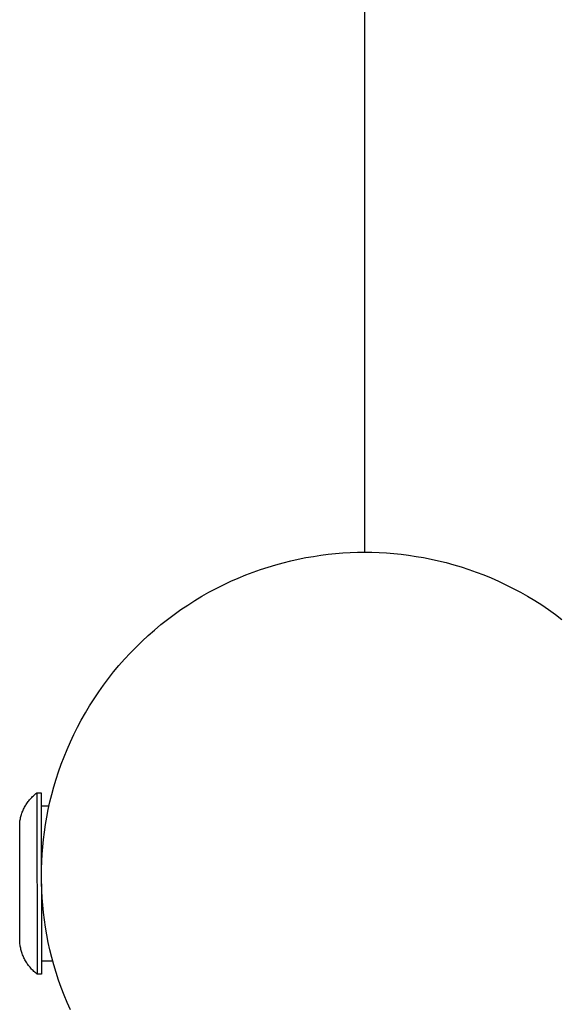
# Model space of a CAD drawing. Units: millimetres. Extents: x -955 to 2705, y -3261 to 3260.
# Drawn here: x -955 to -830, y -30 to 198 of the extents above; entities that cross this region are included whole.
import ezdxf

# ---------------------------------------------------------------- set-up
doc = ezdxf.new("R2010")
doc.units = ezdxf.units.MM
doc.layers.add('ORG1308AY 2D', color=7, linetype='Continuous', true_color=0x000000)
doc.layers.add('ORG1308AY Sikkerhedszone', color=7, linetype='Continuous', true_color=0x000000)

msp = doc.modelspace()

# ---------------------------------------------------------------- linework, layer by layer
at = {"layer": 'ORG1308AY 2D', "color": 18, "lineweight": -3, "true_color": 0x000000}
msp.add_lwpolyline([(-943.27, -31.03), (-944.02, -29.31), (-944.73, -27.59), (-945.39, -25.85), (-946.01, -24.11), (-946.58, -22.37), (-947.1, -20.62), (-947.58, -18.87), (-948.01, -17.12), (-948.4, -15.37), (-948.75, -13.63), (-949.05, -11.89), (-949.3, -10.16), (-949.52, -8.43), (-949.7, -6.72), (-949.83, -5.02), (-949.93, -3.32), (-949.98, -1.64), (-950, 0.02), (-949.98, 1.68), (-949.93, 3.36), (-949.83, 5.06), (-949.7, 6.76), (-949.52, 8.47), (-949.31, 10.2), (-949.05, 11.93), (-948.75, 13.67), (-948.41, 15.41), (-948.02, 17.16), (-947.59, 18.91), (-947.11, 20.66), (-946.59, 22.41), (-946.02, 24.15), (-945.4, 25.89), (-944.74, 27.63), (-944.03, 29.35), (-943.28, 31.07), (-942.48, 32.78), (-941.63, 34.47), (-940.74, 36.14), (-939.8, 37.8), (-938.81, 39.44), (-937.78, 41.06), (-936.71, 42.66), (-935.59, 44.23), (-934.44, 45.78), (-933.24, 47.3), (-932, 48.78), (-930.72, 50.24), (-929.4, 51.67), (-928.04, 53.06), (-926.65, 54.41), (-925.23, 55.73), (-923.77, 57.01), (-922.28, 58.25), (-920.77, 59.45), (-919.22, 60.61), (-917.65, 61.73), (-916.05, 62.8), (-914.43, 63.83), (-912.79, 64.82), (-911.14, 65.75), (-909.46, 66.65), (-907.77, 67.5), (-906.06, 68.3), (-904.35, 69.05), (-902.62, 69.76), (-900.89, 70.43), (-899.15, 71.04), (-897.4, 71.61), (-895.65, 72.13), (-893.9, 72.61), (-892.15, 73.05), (-890.41, 73.43), (-888.66, 73.78), (-886.92, 74.08), (-885.19, 74.34), (-883.47, 74.55), (-881.75, 74.73), (-880.05, 74.86), (-878.36, 74.96), (-876.68, 75.02), (-875.01, 75.03), (-873.35, 75.02), (-871.67, 74.96), (-869.98, 74.87), (-868.28, 74.73), (-866.56, 74.56), (-864.84, 74.34), (-863.11, 74.08), (-861.37, 73.78), (-859.62, 73.44), (-857.88, 73.05), (-856.13, 72.62), (-854.38, 72.14), (-852.63, 71.62), (-850.88, 71.05), (-849.14, 70.44), (-847.41, 69.77), (-845.68, 69.07), (-843.96, 68.31), (-842.26, 67.51), (-840.57, 66.66), (-838.89, 65.77), (-837.23, 64.83), (-835.59, 63.85), (-833.97, 62.82), (-832.38, 61.74), (-830.8, 60.63), (-829.26, 59.47)], dxfattribs=at)
at = {"layer": 'ORG1308AY 2D', "color": 251, "lineweight": -3, "true_color": 0x696969}
for points in [[(-955.03, 12.25), (-955, 12.51), (-954.96, 12.77), (-954.92, 13.03), (-954.86, 13.28), (-954.81, 13.53), (-954.74, 13.79), (-954.67, 14.03), (-954.59, 14.28), (-954.51, 14.53), (-954.42, 14.77), (-954.32, 15.01), (-954.22, 15.24), (-954.12, 15.48), (-954, 15.71), (-953.88, 15.94), (-953.76, 16.16), (-953.63, 16.39), (-953.5, 16.6), (-953.35, 16.82), (-953.21, 17.03), (-953.06, 17.24), (-952.9, 17.44), (-952.74, 17.64), (-952.57, 17.84), (-952.4, 18.03), (-952.22, 18.22), (-952.04, 18.41), (-951.85, 18.59), (-951.66, 18.76), (-951.46, 18.93), (-951.26, 19.1), (-951.05, 19.26)], [(-951.05, 19.26), (-951.05, 19.26), (-950.95, -22.74), (-950.95, -22.74)], [(-951.05, 19.26), (-950.05, 19.26)], [(-950.05, 19.26), (-950.05, 19.26), (-949.95, -22.74), (-949.95, -22.74)], [(-950.04, 16.26), (-948.22, 16.27)], [(-954.97, -15.75), (-954.97, -15.75), (-955.03, 12.25), (-955.03, 12.25)], [(-950.95, -22.74), (-951.15, -22.59), (-951.35, -22.43), (-951.54, -22.26), (-951.73, -22.09), (-951.92, -21.91), (-952.1, -21.73), (-952.28, -21.55), (-952.46, -21.35), (-952.63, -21.16), (-952.79, -20.96), (-952.95, -20.75), (-953.11, -20.54), (-953.26, -20.32), (-953.4, -20.11), (-953.54, -19.88), (-953.68, -19.66), (-953.81, -19.43), (-953.93, -19.2), (-954.04, -18.96), (-954.15, -18.72), (-954.26, -18.48), (-954.35, -18.24), (-954.44, -17.99), (-954.53, -17.75), (-954.61, -17.5), (-954.68, -17.25), (-954.74, -17), (-954.8, -16.75), (-954.85, -16.5), (-954.9, -16.25), (-954.94, -16), (-954.97, -15.75)], [(-947.35, -19.73), (-949.96, -19.74)], [(-949.95, -22.74), (-950.95, -22.74)]]:
    msp.add_lwpolyline(points, dxfattribs=at)
at = {"layer": 'ORG1308AY Sikkerhedszone', "color": 18, "lineweight": -3, "true_color": 0x000000}
msp.add_lwpolyline([(2625.59, 2759.68), (-875.59, 2760.32), (-875.04, 75.03)], dxfattribs=at)

doc.saveas('drawing.dxf')
